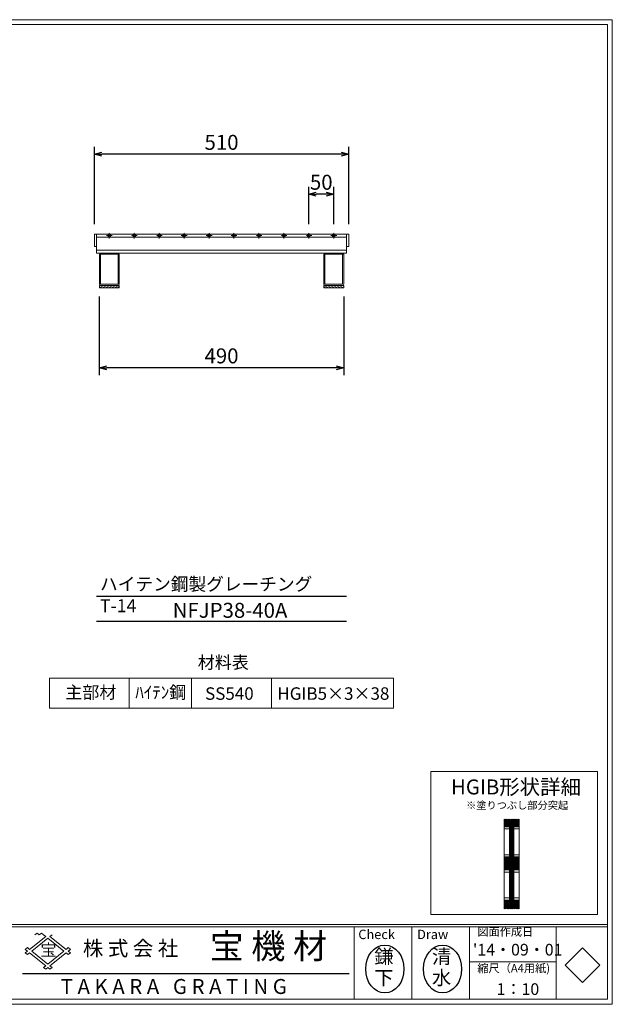
# Model space of a CAD drawing. Units: millimetres. Extents: x 3041 to 5830, y 0 to 1973.
# Drawn here: x 4642 to 5830, y 0 to 1973 of the extents above; entities that cross this region are included whole.
import ezdxf

# ---------------------------------------------------------------- set-up
doc = ezdxf.new("R2010")
doc.units = ezdxf.units.MM
doc.linetypes.add('CENTER', pattern=[10, 6.25, -1.25, 1.25, -1.25])
for name, color, linetype, lineweight in [('エンボス', 4, 'Continuous', 5), ('ゴム', 51, 'Continuous', 13), ('寸法線', 2, 'Continuous', 9), ('嵩上断面', 112, 'Continuous', 13), ('本体', 7, 'Continuous', 13)]:
    doc.layers.add(name, color=color, linetype=linetype, lineweight=lineweight)
doc.layers.add('外枠', color=7, linetype='Continuous')
doc.dimstyles.new('ISO-25', dxfattribs={"dimscale": 10, "dimtxt": 3, "dimasz": 1.5, "dimexe": 1.5, "dimexo": 2, "dimgap": 0.5, "dimtad": 1, "dimdsep": 46, "dimtxsty": 'Standard', "dimblk": 'OPEN30', "dimcen": 2.5, "dimadec": 0, "dimazin": 0, "dimtfac": 1, "dimtmove": 0, "dimatfit": 0, "dimldrblk": 'OPEN30', "dimfxl": 1, "dimarcsym": 0})
pattern_1 = [(45, (-292.3178, -97.7998), (-1.122532, 1.122532), [])]

# ---------------------------------------------------------------- blocks, each defined once
blk = doc.blocks.new('TB6')
at = {"layer": '本体', "color": 1, "linetype": 'CENTER', "ltscale": 0.3}
for p, q in [((9, 0), (-3, 0)), ((3, 6), (3, -6))]:
    blk.add_line(p, q, dxfattribs=at)
at = {"layer": '本体', "color": 0, "linetype": 'Continuous'}
blk.add_circle((3, 0), 3, dxfattribs=at)
blk = doc.blocks.new('平ゴムパッキン')
for p, q in [((3, 0), (3, -40)), ((3, 0), (8, 0)), ((8, 0), (8, -10)), ((8, -10), (8, -30)), ((8, -30), (8, -40)), ((3, -40), (8, -40))]:
    blk.add_line(p, q)
at = {"color": 1}
for p, q in [((3, -3), (4.7, 0)), ((3, -9), (8, -0.3)), ((3, -15), (8, -6.3)), ((3, -21), (8, -12.3)), ((3, -27), (8, -18.3)), ((3, -33), (8, -24.3)), ((3, -39), (8, -30.3)), ((5.9, -40), (8, -36.3))]:
    blk.add_line(p, q, dxfattribs=at)
blk = doc.blocks.new('P-H65')
for p, q in [((2.999997, 0.000001), (61.999997, 0.000001)), ((-0.000003, -2.999999), (-0.000003, -36.999999)), ((64.999997, -2.999999), (64.999997, -36.999999)), ((2.999997, -39.999999), (61.999997, -39.999999))]:
    blk.add_line(p, q)
at = {"linetype": 'Continuous'}
blk.add_lwpolyline([(2.299997, -37.699999), (62.699997, -37.699999), (62.699997, -2.299999), (2.299997, -2.299999)], close=True, dxfattribs=at)
for centre, start, end in [((2.999997, -2.999999), 90, 180), ((61.999997, -2.999999), 0, 90), ((2.999997, -36.999999), 180, 270), ((61.999997, -36.999999), 270, 0)]:
    blk.add_arc(centre, 3, start, end)
blk = doc.blocks.new('_Open30')
at = {"color": 0, "linetype": 'ByBlock', "lineweight": -2}
for p, q in [((-1, 0.27), (0, 0)), ((0, 0), (-1, -0.27)), ((0, 0), (-1, 0))]:
    blk.add_line(p, q, dxfattribs=at)
blk = doc.blocks.new('*D29')
at = {"layer": 'Defpoints', "color": 0, "linetype": 'Continuous'}
for p in [(5221.6, 1623.6), (5221.6, 1543.6), (5271.6, 1543.6)]:
    blk.add_point(p, dxfattribs=at)
at = {"layer": '寸法線', "color": 0, "linetype": 'Continuous', "lineweight": -2}
for p, q in [((5221.6, 1563.6), (5221.6, 1638.6)), ((5271.6, 1563.6), (5271.6, 1638.6)), ((5256.6, 1623.6), (5236.6, 1623.6))]:
    blk.add_line(p, q, dxfattribs=at)
at = {"layer": '寸法線', "color": 0, "linetype": 'Continuous', "lineweight": -2, "xscale": 15, "yscale": 15, "zscale": 15, "rotation": 180}
blk.add_blockref('_Open30', (5221.6, 1623.6), dxfattribs=at)
at = {"layer": '寸法線', "color": 0, "linetype": 'Continuous', "lineweight": -2, "xscale": 15, "yscale": 15, "zscale": 15}
blk.add_blockref('_Open30', (5271.6, 1623.6), dxfattribs=at)
at = {"layer": '寸法線', "color": 0, "linetype": 'Continuous', "insert": (5246.6, 1643.6), "char_height": 30, "attachment_point": 5}
blk.add_mtext('50', dxfattribs=at)
blk = doc.blocks.new('*D30')
at = {"layer": 'Defpoints', "color": 0, "linetype": 'Continuous'}
for p in [(4791.6, 1703.6), (4791.6, 1543.6), (5301.6, 1543.6)]:
    blk.add_point(p, dxfattribs=at)
at = {"layer": '寸法線', "color": 0, "linetype": 'Continuous', "lineweight": -2}
for p, q in [((4791.6, 1563.6), (4791.6, 1718.6)), ((5301.6, 1563.6), (5301.6, 1718.6)), ((5286.6, 1703.6), (4806.6, 1703.6))]:
    blk.add_line(p, q, dxfattribs=at)
at = {"layer": '寸法線', "color": 0, "linetype": 'Continuous', "lineweight": -2, "xscale": 15, "yscale": 15, "zscale": 15, "rotation": 180}
blk.add_blockref('_Open30', (4791.6, 1703.6), dxfattribs=at)
at = {"layer": '寸法線', "color": 0, "linetype": 'Continuous', "lineweight": -2, "xscale": 15, "yscale": 15, "zscale": 15}
blk.add_blockref('_Open30', (5301.6, 1703.6), dxfattribs=at)
at = {"layer": '寸法線', "color": 0, "linetype": 'Continuous', "insert": (5046.6, 1723.6), "char_height": 30, "attachment_point": 5}
blk.add_mtext('510', dxfattribs=at)
blk = doc.blocks.new('*D31')
at = {"layer": 'Defpoints', "color": 0, "linetype": 'Continuous'}
for p in [(4801.6, 1438.6), (5291.6, 1438.6), (4801.6, 1275.6)]:
    blk.add_point(p, dxfattribs=at)
at = {"layer": '寸法線', "color": 0, "linetype": 'Continuous', "lineweight": -2}
for p, q in [((4801.6, 1418.6), (4801.6, 1260.6)), ((5291.6, 1418.6), (5291.6, 1260.6)), ((5276.6, 1275.6), (4816.6, 1275.6))]:
    blk.add_line(p, q, dxfattribs=at)
at = {"layer": '寸法線', "color": 0, "linetype": 'Continuous', "lineweight": -2, "xscale": 15, "yscale": 15, "zscale": 15, "rotation": 180}
blk.add_blockref('_Open30', (4801.6, 1275.6), dxfattribs=at)
at = {"layer": '寸法線', "color": 0, "linetype": 'Continuous', "lineweight": -2, "xscale": 15, "yscale": 15, "zscale": 15}
blk.add_blockref('_Open30', (5291.6, 1275.6), dxfattribs=at)
at = {"layer": '寸法線', "color": 0, "linetype": 'Continuous', "insert": (5046.6, 1295.6), "char_height": 30, "attachment_point": 5}
blk.add_mtext('490', dxfattribs=at)
blk = doc.blocks.new('HGIB詳細')
at = {"layer": 'エンボス', "linetype": 'Continuous'}
h = blk.add_hatch(dxfattribs=at)
h.set_pattern_fill('ANSI31', color=256, scale=0.5, style=0)
h.set_pattern_definition(pattern_1)
h.paths.add_polyline_path([(-176.9, 191.2), (-187.7, 191.2), (-187.7, 175.7), (-176.9, 175.7)])
h.paths.add_polyline_path([(-157.5, 191.2), (-168.3, 191.2), (-168.3, 175.7), (-157.5, 175.7)])
h.paths.add_polyline_path([(-157.5, 115.2), (-168.3, 115.2), (-168.3, 89.3), (-157.5, 89.3)])
h.paths.add_polyline_path([(-176.9, 115.2), (-187.7, 115.2), (-187.7, 89.3), (-176.9, 89.3)])
h.paths.add_polyline_path([(-176.9, 28.8), (-187.7, 28.8), (-187.7, 11.2), (-176.9, 11.2)])
h.paths.add_polyline_path([(-157.5, 28.8), (-168.3, 28.8), (-168.3, 11.2), (-157.5, 11.2)])
h = blk.add_hatch(dxfattribs=at)
h.set_pattern_fill('ANSI31', color=256, scale=0.5, style=0)
h.set_pattern_definition(pattern_1)
h.paths.add_polyline_path([(-168.3, 191.2), (-176.9, 191.2), (-176.9, 11.2), (-168.3, 11.2)])
at = {"layer": 'エンボス', "lineweight": 0}
for p, q in [((-187.7, 191.2), (-187.7, 11.2)), ((-157.5, 191.2), (-157.5, 11.2))]:
    blk.add_line(p, q, dxfattribs=at)
at = {"layer": 'エンボス', "linetype": 'Continuous'}
for p, q in [((-176.9, 191.2), (-176.9, 11.2)), ((-168.3, 191.2), (-168.3, 11.2)), ((-187.7, 175.7), (-176.9, 175.7)), ((-187.7, 171.4), (-176.9, 171.4)), ((-168.3, 175.7), (-157.5, 175.7)), ((-168.3, 171.4), (-157.5, 171.4)), ((-187.7, 119.5), (-176.9, 119.5)), ((-168.3, 119.5), (-157.5, 119.5)), ((-187.7, 115.2), (-176.9, 115.2)), ((-168.3, 115.2), (-157.5, 115.2)), ((-187.7, 89.3), (-176.9, 89.3)), ((-187.7, 85), (-176.9, 85)), ((-168.3, 89.3), (-157.5, 89.3)), ((-168.3, 85), (-157.5, 85)), ((-187.7, 33.1), (-176.9, 33.1)), ((-187.7, 28.8), (-176.9, 28.8)), ((-168.3, 33.1), (-157.5, 33.1)), ((-168.3, 28.8), (-157.5, 28.8))]:
    blk.add_line(p, q, dxfattribs=at)
blk.add_lwpolyline([(-334.3, 286.2), (0, 286.2), (0, 0), (-334.3, 0)], close=True, dxfattribs=at)
blk.add_text('HGIB形状詳細', height=30, dxfattribs=at).set_placement((-294.1, 240.5))
at = {"layer": 'エンボス', "linetype": 'Continuous', "insert": (-263.8, 226.3), "char_height": 15, "width": 256.247, "attachment_point": 1}
blk.add_mtext('※塗りつぶし部分突起', dxfattribs=at)
blk = doc.blocks.new('清水')
at = {"layer": '外枠', "linetype": 'Continuous'}
blk.add_ellipse((61.7, -84.6), major_axis=(0, -47.9), ratio=0.8, dxfattribs=at)
at = {"layer": '外枠', "linetype": 'Continuous', "char_height": 28.175, "width": 43.853, "attachment_point": 1}
for s, insert in [('{\\fHG正楷書体-PRO|b0|i0|c128|p65;清}', (40.6, -45.6)), ('{\\fHG正楷書体-PRO|b0|i0|c128|p65;水}', (40.6, -88.1))]:
    blk.add_mtext(s, dxfattribs=dict(at, insert=insert))
blk = doc.blocks.new('鎌下')
at = {"layer": '外枠', "linetype": 'Continuous'}
blk.add_ellipse((61.7, -84.6), major_axis=(0, -47.9), ratio=0.8, dxfattribs=at)
at = {"layer": '外枠', "linetype": 'Continuous', "char_height": 28.175, "width": 43.853, "attachment_point": 1}
for s, insert in [('{\\fHGSeikaishotaiPRO|b0|i0|c128|p65;鎌}', (40.6, -45.6)), ('{\\fHGSeikaishotaiPRO|b0|i0|c128|p65;下}', (40.6, -88.1))]:
    blk.add_mtext(s, dxfattribs=dict(at, insert=insert))

msp = doc.modelspace()

# ---------------------------------------------------------------- linework, layer by layer
at = {"layer": '外枠', "lineweight": 9, "ltscale": 80}
for p, q in [((5830.125, 1973.269), (3040.614, 1973.269)), ((5830.125, 0), (5830.125, 1973.269)), ((3040.614, 0), (5830.125, 0))]:
    msp.add_line(p, q, dxfattribs=at)
at = {"layer": '外枠', "lineweight": 9, "ltscale": 100}
for p, q in [((3050.614, 1963.878), (5820.733, 1963.878)), ((5820.733, 1963.878), (5820.733, 10)), ((3050.614, 10), (5820.733, 10))]:
    msp.add_line(p, q, dxfattribs=at)
at = {"layer": '外枠', "ltscale": 3}
for p, q in [((4796.189, 818.047), (5297.43, 818.047)), ((4795.79, 768.047), (5297.43, 768.047)), ((4647.686, 61.671), (5302.787, 61.671))]:
    msp.add_line(p, q, dxfattribs=at)
at = {"layer": '外枠', "linetype": 'Continuous', "lineweight": 9, "ltscale": 100}
for p, q in [((3050.614, 160.095), (5820.733, 160.095)), ((3050.614, 155.399), (5820.733, 155.399)), ((4676.775, 142.863), (4672.462, 139.412)), ((4676.775, 142.863), (4681.089, 139.412)), ((4685.403, 142.863), (4681.089, 139.412)), ((4685.403, 142.863), (4689.717, 139.412)), ((4689.736, 139.412), (4694.05, 135.961)), ((4706.992, 139.412), (4702.678, 135.961)), ((5312.344, 155.399), (5312.344, 10)), ((5427.999, 155.399), (5427.999, 10)), ((5543.654, 155.399), (5543.654, 10)), ((5717.276, 155.399), (5717.276, 10)), ((4694.05, 135.961), (4661.705, 110.085)), ((4698.364, 132.51), (4666.019, 106.634)), ((4698.364, 132.51), (4730.709, 106.634)), ((4702.678, 135.961), (4735.023, 110.085)), ((4657.391, 113.536), (4653.078, 110.085)), ((4657.391, 106.634), (4653.078, 110.085)), ((4657.391, 106.634), (4653.078, 103.183)), ((4657.391, 99.732), (4653.078, 103.183)), ((4661.705, 110.085), (4657.391, 113.536)), ((4661.705, 103.183), (4657.391, 99.732)), ((4694.05, 77.307), (4661.705, 103.183)), ((4698.364, 80.758), (4666.019, 106.634)), ((4730.709, 106.634), (4698.364, 80.758)), ((4735.023, 103.183), (4702.678, 77.307)), ((4739.336, 113.536), (4735.023, 110.085)), ((4735.023, 103.183), (4739.336, 99.732)), ((4739.336, 113.536), (4743.65, 110.085)), ((4743.65, 110.085), (4739.336, 106.634)), ((4739.336, 106.634), (4743.65, 103.183)), ((4743.65, 103.183), (4739.336, 99.732)), ((5770.253, 113.462), (5735.389, 78.597)), ((5805.118, 78.597), (5770.253, 113.462)), ((5717.276, 85.048), (5543.654, 85.048)), ((4694.05, 77.307), (4689.736, 73.856)), ((4694.05, 70.405), (4689.736, 73.856)), ((4698.364, 73.856), (4694.05, 70.405)), ((4702.678, 70.405), (4698.364, 73.856)), ((4706.992, 73.856), (4702.678, 77.307)), ((4706.992, 73.856), (4702.678, 70.405)), ((5735.389, 78.597), (5770.253, 43.733)), ((5770.253, 43.733), (5805.118, 78.597))]:
    msp.add_line(p, q, dxfattribs=at)
at = {"layer": '本体', "linetype": 'Continuous'}
for p, q in [((4791.61, 1518.602), (4791.61, 1543.602)), ((4791.61, 1543.602), (4796.11, 1543.602)), ((4796.11, 1543.602), (4796.11, 1505.602)), ((5297.11, 1543.602), (4796.11, 1543.602)), ((5301.61, 1543.602), (5297.11, 1543.602)), ((5297.11, 1543.602), (5297.11, 1505.602)), ((5301.61, 1518.602), (5301.61, 1543.602)), ((5297.11, 1537.602), (4796.11, 1537.602)), ((4796.11, 1518.602), (4791.61, 1518.602)), ((5297.11, 1511.602), (4796.11, 1511.602)), ((5297.11, 1505.602), (4796.11, 1505.602)), ((5297.11, 1518.602), (5301.61, 1518.602))]:
    msp.add_line(p, q, dxfattribs=at)
at = {"layer": '本体', "ltscale": 3}
for p, q in [((4701.61, 653.596), (5391.61, 653.596)), ((4701.61, 653.596), (4701.61, 593.596)), ((4861.61, 653.596), (4861.61, 593.596)), ((4986.61, 653.596), (4986.61, 593.596)), ((5146.61, 653.596), (5146.61, 593.596)), ((5391.61, 653.596), (5391.61, 593.596)), ((4701.61, 593.596), (5391.61, 593.596))]:
    msp.add_line(p, q, dxfattribs=at)

# ---------------------------------------------------------------- block references
at = {"layer": 'ゴム', "linetype": 'Continuous', "xscale": -1, "rotation": 90}
msp.add_blockref('平ゴムパッキン', (4801.61, 1443.602), dxfattribs=at)
at = {"layer": 'ゴム', "linetype": 'Continuous', "rotation": 270}
msp.add_blockref('平ゴムパッキン', (5291.61, 1443.602), dxfattribs=at)
at = {"layer": '外枠', "ltscale": 3}
msp.add_blockref('鎌下', (5312.344, 155.399), dxfattribs=at)
at = {"layer": '嵩上断面', "ltscale": 3, "xscale": -1, "rotation": 90}
msp.add_blockref('P-H65', (4801.61, 1505.602), dxfattribs=at)
at = {"layer": '嵩上断面', "ltscale": 3, "rotation": 270}
msp.add_blockref('P-H65', (5291.61, 1505.602), dxfattribs=at)
at = {"layer": '本体', "linetype": 'Continuous', "rotation": 270}
for p in [(4821.61, 1543.602), (4871.61, 1543.602), (4921.61, 1543.602), (4971.61, 1543.602), (5021.61, 1543.602), (5071.61, 1543.602), (5121.61, 1543.602), (5171.61, 1543.602), (5221.61, 1543.602), (5271.61, 1543.602)]:
    msp.add_blockref('TB6', p, dxfattribs=at)
at = {"layer": '本体', "ltscale": 3}
for name, p in [('HGIB詳細', (5800.733, 180.095)), ('清水', (5427.999, 155.399))]:
    msp.add_blockref(name, p, dxfattribs=at)

# ---------------------------------------------------------------- texts
at = {"layer": '外枠', "linetype": 'Continuous', "lineweight": 9, "ltscale": 100, "attachment_point": 1}
for s, insert, char_height, width in [('ハイテン鋼製グレーチング T-14', (4802.978, 855.216), 26, 499.43814), ('\\A1;NFJP38-40A', (4948.711, 804.583), 30, 299.60319), ('材料表', (4998.995, 697.736), 25, 1015.1375), ('主部材', (4733.447, 637.736), 25, 109.29135), ('ﾊｲﾃﾝ鋼', (4873.665, 637.736), 25, 207.8885), ('SS540', (5013.635, 635.261), 25, 100.75961), ('HGIB5×3×38', (5158.489, 635.261), 25, 237.55655), ('宝 機 材', (5022.86, 141.531), 50, 269.1378), ('Check', (5320.904, 149.513), 18.7831, 274.13809), ('Draw', (5438.648, 149.513), 18.7831, 274.13809), ('図面作成日', (5559.512, 153.73), 16.4352, 274.1381), ('{\\fＭＳ ゴシック|b0|i0|c128|p49;宝}', (4683.454, 120.818), 23.95394, 23.85059), ('株 式 会 社', (4768.634, 127.167), 30, 282.8297), ("'14・09・01", (5550.599, 121.221), 23.4788, 274.1381), ('縮尺（A4用紙)', (5559.512, 80.525), 16.4352, 274.1381), ('T A K A R A   G R A T I N G', (4724.236, 50.715), 30.00024, 539.48276), ('1：10', (5598.201, 42.242), 23.4788, 274.1381)]:
    msp.add_mtext(s, dxfattribs=dict(at, insert=insert, char_height=char_height, width=width))

# ---------------------------------------------------------------- dimensions: what is measured, and where the dimension line sits
at = {"layer": '寸法線', "linetype": 'Continuous'}
for base, p1, p2, picture, middle in [((4791.61, 1703.602), (5301.61, 1543.602), (4791.61, 1543.602), '*D30', (5046.61, 1723.602)), ((5221.61, 1623.602), (5271.61, 1543.602), (5221.61, 1543.602), '*D29', (5246.61, 1643.602)), ((4801.61, 1275.602), (5291.61, 1438.602), (4801.61, 1438.602), '*D31', (5046.61, 1295.602))]:
    dim = msp.add_linear_dim(base=base, p1=p1, p2=p2, dimstyle='ISO-25', dxfattribs=at)
    dim.commit()
    dim.dimension.update_dxf_attribs({"geometry": picture, "text_midpoint": middle})

doc.saveas('drawing.dxf')
